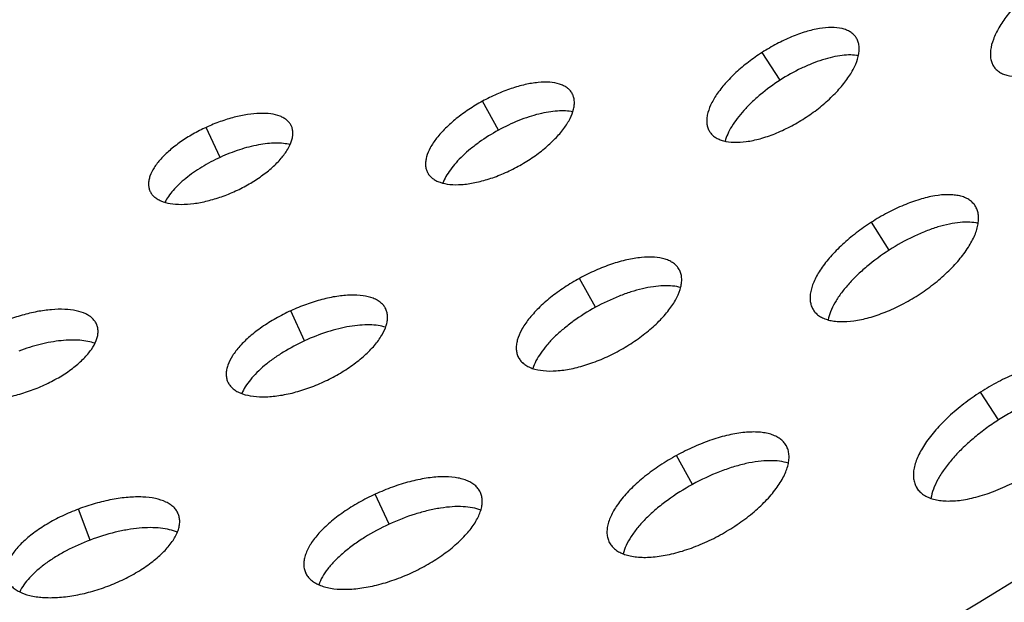
# Model space of a CAD drawing. Extents: x -136 to 578, y 0 to 1200.
# Drawn here: x 323 to 376, y 745 to 777 of the extents above; entities that cross this region are included whole.
import ezdxf

# ---------------------------------------------------------------- set-up
doc = ezdxf.new("R2010")
doc.units = 0
doc.layers.add('PLATEK', color=7, linetype='CONTINUOUS')

msp = doc.modelspace()

# ---------------------------------------------------------------- linework, layer by layer
at = {"layer": 'PLATEK', "color": 7, "linetype": 'CONTINUOUS'}
for p, q in [((367.842, 775.83), (367.831, 775.848)), ((363.725, 773.526), (362.757, 775.031)), ((375.308, 774.245), (375.321, 774.226)), ((352.476, 772.804), (352.466, 772.821)), ((348.478, 770.817), (347.617, 772.386)), ((333.419, 769.349), (332.671, 770.975)), ((337.275, 771.047), (337.267, 771.063)), ((359.907, 770.755), (359.918, 770.737)), ((344.643, 768.532), (344.652, 768.515)), ((329.616, 767.539), (329.623, 767.523)), ((374.289, 766.721), (374.275, 766.742)), ((369.635, 764.329), (368.668, 765.835)), ((358.271, 763.267), (358.26, 763.287)), ((353.732, 761.231), (352.872, 762.8)), ((337.993, 759.42), (337.244, 761.046)), ((342.391, 761.129), (342.382, 761.149)), ((365.514, 761.111), (365.527, 761.09)), ((326.753, 760.271), (326.745, 760.289)), ((349.563, 758.52), (349.574, 758.5)), ((333.826, 757.208), (333.835, 757.189)), ((375.546, 755.133), (374.578, 756.639)), ((364.066, 753.731), (364.054, 753.754)), ((358.987, 751.644), (358.127, 753.214)), ((371.12, 751.466), (371.135, 751.442)), ((342.566, 749.491), (341.817, 751.117)), ((347.507, 751.212), (347.496, 751.234)), ((326.386, 748.635), (325.753, 750.309)), ((331.164, 750.021), (331.156, 750.042)), ((354.484, 748.508), (354.496, 748.485)), ((338.036, 746.877), (338.046, 746.855))]:
    msp.add_line(p, q, dxfattribs=at)
for radius in [250, 240]:
    msp.add_circle((250, 950.465), radius, dxfattribs=at)
for points, knots in [([(377.989, 778.943), (377.732, 778.752), (377.243, 778.354), (376.58, 777.713), (376.015, 777.055), (375.571, 776.401), (375.262, 775.775), (375.122, 775.27), (375.1, 774.902), (375.125, 774.657), (375.192, 774.436), (375.266, 774.304), (375.308, 774.245)], [0, 0, 0, 0, 0.165357, 0.325615, 0.476069, 0.612828, 0.733072, 0.83579, 0.88108, 0.92291, 0.96215, 1, 1, 1, 1]), ([(367.831, 775.848), (367.792, 775.906), (367.699, 776.015), (367.524, 776.148), (367.316, 776.253), (366.981, 776.356), (366.485, 776.4), (365.825, 776.335), (365.095, 776.157), (364.321, 775.875), (363.53, 775.498), (363.013, 775.196), (362.757, 775.031)], [0, 0, 0, 0, 0.037852, 0.077092, 0.118922, 0.164212, 0.26693, 0.387179, 0.523916, 0.674379, 0.83464, 1, 1, 1, 1]), ([(365.049, 771.465), (365.307, 771.631), (365.801, 771.981), (366.473, 772.559), (367.047, 773.163), (367.503, 773.772), (367.824, 774.363), (367.978, 774.843), (368.013, 775.196), (367.998, 775.43), (367.943, 775.644), (367.88, 775.772), (367.842, 775.83)], [0, 0, 0, 0, 0.165184, 0.325435, 0.476117, 0.613228, 0.733842, 0.836736, 0.881995, 0.923682, 0.962627, 1, 1, 1, 1]), ([(362.757, 775.031), (362.501, 774.867), (362.011, 774.522), (361.34, 773.959), (360.762, 773.372), (360.297, 772.782), (359.963, 772.209), (359.797, 771.739), (359.752, 771.392), (359.761, 771.158), (359.81, 770.944), (359.87, 770.814), (359.907, 770.755)], [0, 0, 0, 0, 0.165356, 0.325613, 0.476073, 0.612808, 0.733056, 0.835774, 0.881064, 0.922894, 0.962127, 1, 1, 1, 1]), ([(367.966, 774.857), (367.829, 774.881), (367.533, 774.904), (367.065, 774.874), (366.555, 774.783), (366.012, 774.634), (365.446, 774.43), (364.665, 774.085), (364.095, 773.764), (363.725, 773.526)], [0, 0, 0, 0, 0.092137, 0.195641, 0.310201, 0.434842, 0.568119, 0.708193, 1, 1, 1, 1]), ([(375.321, 774.226), (375.365, 774.168), (375.468, 774.057), (375.658, 773.925), (375.884, 773.823), (376.244, 773.728), (376.775, 773.702), (377.476, 773.8), (378.245, 774.025), (379.053, 774.367), (379.871, 774.816), (380.398, 775.174), (380.657, 775.367)], [0, 0, 0, 0, 0.037358, 0.076295, 0.117978, 0.163237, 0.266133, 0.386747, 0.523909, 0.674584, 0.834828, 1, 1, 1, 1]), ([(352.466, 772.821), (352.433, 772.878), (352.353, 772.987), (352.197, 773.125), (352.006, 773.238), (351.697, 773.358), (351.231, 773.432), (350.603, 773.414), (349.901, 773.295), (349.151, 773.08), (348.379, 772.777), (347.87, 772.525), (347.617, 772.386)], [0, 0, 0, 0, 0.037853, 0.077093, 0.118921, 0.164208, 0.266924, 0.387174, 0.523915, 0.67438, 0.834642, 1, 1, 1, 1]), ([(363.725, 773.526), (363.354, 773.287), (362.825, 772.902), (362.187, 772.335), (361.766, 771.906), (361.405, 771.474), (361.111, 771.047), (360.889, 770.633), (360.787, 770.355), (360.752, 770.22)], [0, 0, 0, 0, 0.291807, 0.43188, 0.565157, 0.689799, 0.804359, 0.907863, 1, 1, 1, 1]), ([(349.548, 768.865), (349.802, 769.004), (350.292, 769.303), (350.965, 769.804), (351.548, 770.337), (352.019, 770.882), (352.362, 771.419), (352.538, 771.862), (352.595, 772.193), (352.596, 772.415), (352.559, 772.621), (352.507, 772.746), (352.476, 772.804)], [0, 0, 0, 0, 0.165188, 0.32544, 0.476119, 0.613225, 0.733829, 0.836716, 0.881973, 0.923661, 0.962614, 1, 1, 1, 1]), ([(347.617, 772.386), (347.365, 772.248), (346.879, 771.954), (346.207, 771.466), (345.622, 770.949), (345.144, 770.422), (344.791, 769.902), (344.604, 769.469), (344.538, 769.144), (344.531, 768.923), (344.563, 768.717), (344.612, 768.591), (344.643, 768.532)], [0, 0, 0, 0, 0.165359, 0.32562, 0.476085, 0.612826, 0.733076, 0.835792, 0.881079, 0.922907, 0.962147, 1, 1, 1, 1]), ([(337.267, 771.063), (337.24, 771.119), (337.172, 771.227), (337.034, 771.368), (336.862, 771.487), (336.579, 771.62), (336.145, 771.722), (335.551, 771.746), (334.883, 771.681), (334.162, 771.527), (333.414, 771.293), (332.918, 771.089), (332.671, 770.975)], [0, 0, 0, 0, 0.037853, 0.077093, 0.118923, 0.164211, 0.266925, 0.387175, 0.523918, 0.674384, 0.834644, 1, 1, 1, 1]), ([(352.507, 771.81), (352.378, 771.837), (352.101, 771.871), (351.659, 771.865), (351.177, 771.808), (350.663, 771.701), (350.126, 771.545), (349.383, 771.273), (348.835, 771.013), (348.478, 770.817)], [0, 0, 0, 0, 0.093434, 0.197907, 0.313005, 0.43774, 0.570699, 0.710114, 1, 1, 1, 1]), ([(359.918, 770.737), (359.955, 770.679), (360.046, 770.568), (360.217, 770.429), (360.425, 770.318), (360.759, 770.204), (361.26, 770.144), (361.931, 770.191), (362.674, 770.353), (363.463, 770.624), (364.267, 770.996), (364.791, 771.299), (365.049, 771.465)], [0, 0, 0, 0, 0.037381, 0.076322, 0.118008, 0.163268, 0.266162, 0.386776, 0.523886, 0.674567, 0.834817, 1, 1, 1, 1]), ([(332.671, 770.975), (332.424, 770.861), (331.946, 770.617), (331.282, 770.201), (330.697, 769.753), (330.212, 769.287), (329.845, 768.82), (329.64, 768.425), (329.558, 768.122), (329.536, 767.915), (329.553, 767.718), (329.591, 767.596), (329.616, 767.539)], [0, 0, 0, 0, 0.165356, 0.325616, 0.476082, 0.612826, 0.733076, 0.835789, 0.881077, 0.922907, 0.962147, 1, 1, 1, 1]), ([(334.257, 767.53), (334.506, 767.645), (334.988, 767.894), (335.654, 768.321), (336.238, 768.785), (336.718, 769.267), (337.076, 769.75), (337.272, 770.156), (337.347, 770.464), (337.363, 770.673), (337.341, 770.869), (337.301, 770.991), (337.275, 771.047)], [0, 0, 0, 0, 0.165193, 0.325447, 0.476121, 0.613219, 0.733813, 0.836692, 0.881948, 0.923639, 0.9626, 1, 1, 1, 1]), ([(348.478, 770.817), (348.12, 770.62), (347.606, 770.299), (346.977, 769.819), (346.557, 769.45), (346.189, 769.074), (345.882, 768.698), (345.64, 768.329), (345.519, 768.077), (345.473, 767.954)], [0, 0, 0, 0, 0.289886, 0.429301, 0.56226, 0.686995, 0.802093, 0.906566, 1, 1, 1, 1]), ([(337.207, 770.039), (337.087, 770.068), (336.828, 770.111), (336.416, 770.126), (335.965, 770.099), (335.304, 770.002), (334.44, 769.774), (333.76, 769.506), (333.419, 769.349)], [0, 0, 0, 0, 0.094927, 0.200489, 0.316197, 0.441044, 0.712212, 1, 1, 1, 1]), ([(333.419, 769.349), (333.079, 769.192), (332.433, 768.85), (331.699, 768.341), (331.195, 767.902), (330.881, 767.577), (330.625, 767.253), (330.489, 767.029), (330.434, 766.919)], [0, 0, 0, 0, 0.287787, 0.558956, 0.683802, 0.799511, 0.905073, 1, 1, 1, 1]), ([(344.652, 768.515), (344.683, 768.457), (344.761, 768.346), (344.914, 768.204), (345.103, 768.086), (345.412, 767.956), (345.881, 767.866), (346.518, 767.867), (347.231, 767.97), (347.994, 768.175), (348.778, 768.472), (349.293, 768.725), (349.548, 768.865)], [0, 0, 0, 0, 0.037386, 0.076339, 0.118027, 0.163284, 0.266172, 0.386776, 0.523881, 0.67456, 0.834812, 1, 1, 1, 1]), ([(329.623, 767.523), (329.649, 767.466), (329.715, 767.357), (329.85, 767.213), (330.02, 767.089), (330.302, 766.946), (330.738, 766.831), (331.338, 766.789), (332.016, 766.84), (332.748, 766.983), (333.506, 767.211), (334.008, 767.415), (334.257, 767.53)], [0, 0, 0, 0, 0.0374, 0.076361, 0.118051, 0.163307, 0.266186, 0.38678, 0.523878, 0.674553, 0.834806, 1, 1, 1, 1]), ([(374.275, 766.742), (374.232, 766.806), (374.13, 766.926), (373.937, 767.074), (373.705, 767.189), (373.44, 767.27), (373.142, 767.319), (372.688, 767.341), (372.057, 767.277), (371.251, 767.08), (370.396, 766.768), (369.522, 766.352), (368.95, 766.017), (368.668, 765.835)], [0, 0, 0, 0, 0.037844, 0.077078, 0.118904, 0.164189, 0.213475, 0.267068, 0.387293, 0.524002, 0.674433, 0.834665, 1, 1, 1, 1]), ([(371.201, 761.894), (371.486, 762.077), (372.032, 762.465), (372.775, 763.103), (373.41, 763.772), (373.914, 764.445), (374.221, 765.01), (374.379, 765.443), (374.45, 765.74), (374.477, 766.02), (374.461, 766.279), (374.401, 766.515), (374.33, 766.657), (374.289, 766.721)], [0, 0, 0, 0, 0.165149, 0.325368, 0.476028, 0.61313, 0.733737, 0.78746, 0.836802, 0.882056, 0.923733, 0.962658, 1, 1, 1, 1]), ([(368.668, 765.835), (368.385, 765.653), (367.843, 765.273), (367.101, 764.65), (366.462, 764.002), (365.948, 763.351), (365.628, 762.803), (365.459, 762.382), (365.38, 762.09), (365.344, 761.814), (365.353, 761.557), (365.407, 761.319), (365.474, 761.176), (365.514, 761.111)], [0, 0, 0, 0, 0.165329, 0.325555, 0.475982, 0.612688, 0.732911, 0.786504, 0.83579, 0.881073, 0.922925, 0.962157, 1, 1, 1, 1]), ([(374.447, 765.778), (374.297, 765.813), (373.968, 765.853), (373.445, 765.835), (372.869, 765.744), (372.252, 765.584), (371.607, 765.358), (370.713, 764.968), (370.06, 764.602), (369.635, 764.329)], [0, 0, 0, 0, 0.090065, 0.191978, 0.305632, 0.430095, 0.563875, 0.705025, 1, 1, 1, 1]), ([(369.635, 764.329), (369.211, 764.057), (368.607, 763.615), (367.881, 762.963), (367.407, 762.47), (367.005, 761.976), (366.684, 761.489), (366.45, 761.02), (366.35, 760.705), (366.32, 760.554)], [0, 0, 0, 0, 0.294975, 0.436124, 0.569905, 0.694368, 0.808022, 0.909935, 1, 1, 1, 1]), ([(358.26, 763.287), (358.223, 763.351), (358.134, 763.472), (357.96, 763.625), (357.748, 763.75), (357.405, 763.883), (356.887, 763.965), (356.189, 763.944), (355.41, 763.811), (354.576, 763.571), (353.718, 763.234), (353.153, 762.954), (352.872, 762.8)], [0, 0, 0, 0, 0.037851, 0.077092, 0.118923, 0.164215, 0.266936, 0.387184, 0.52392, 0.674377, 0.834639, 1, 1, 1, 1]), ([(355.017, 758.887), (355.3, 759.043), (355.845, 759.374), (356.592, 759.931), (357.24, 760.524), (357.763, 761.131), (358.145, 761.727), (358.341, 762.221), (358.404, 762.588), (358.405, 762.836), (358.364, 763.064), (358.306, 763.203), (358.271, 763.267)], [0, 0, 0, 0, 0.165179, 0.32543, 0.476111, 0.613231, 0.733853, 0.836755, 0.882016, 0.923701, 0.96264, 1, 1, 1, 1]), ([(352.872, 762.8), (352.591, 762.646), (352.051, 762.32), (351.305, 761.778), (350.655, 761.205), (350.123, 760.619), (349.73, 760.042), (349.521, 759.561), (349.448, 759.2), (349.44, 758.954), (349.475, 758.725), (349.53, 758.585), (349.563, 758.52)], [0, 0, 0, 0, 0.165361, 0.325623, 0.47608, 0.612816, 0.733064, 0.835785, 0.881077, 0.922908, 0.962149, 1, 1, 1, 1]), ([(358.344, 762.302), (358.203, 762.342), (357.894, 762.394), (357.397, 762.405), (356.849, 762.352), (356.26, 762.238), (355.641, 762.066), (354.78, 761.758), (354.147, 761.458), (353.732, 761.231)], [0, 0, 0, 0, 0.091073, 0.193763, 0.307866, 0.432419, 0.565956, 0.706579, 1, 1, 1, 1]), ([(342.382, 761.149), (342.351, 761.211), (342.275, 761.332), (342.12, 761.489), (341.928, 761.621), (341.611, 761.77), (341.126, 761.883), (340.463, 761.91), (339.716, 761.835), (338.91, 761.664), (338.074, 761.401), (337.52, 761.173), (337.244, 761.046)], [0, 0, 0, 0, 0.037852, 0.077092, 0.118922, 0.164212, 0.26693, 0.387179, 0.523916, 0.674379, 0.83464, 1, 1, 1, 1]), ([(365.527, 761.09), (365.568, 761.025), (365.668, 760.902), (365.857, 760.749), (366.087, 760.627), (366.353, 760.536), (366.652, 760.477), (367.111, 760.441), (367.753, 760.486), (368.575, 760.664), (369.447, 760.964), (370.336, 761.374), (370.915, 761.71), (371.201, 761.894)], [0, 0, 0, 0, 0.037342, 0.076267, 0.117953, 0.1632, 0.212542, 0.266264, 0.386872, 0.523973, 0.674633, 0.834852, 1, 1, 1, 1]), ([(326.745, 760.289), (326.721, 760.35), (326.657, 760.469), (326.521, 760.628), (326.348, 760.766), (326.059, 760.928), (325.608, 761.067), (324.983, 761.136), (324.272, 761.116), (323.499, 761.007), (322.692, 760.814), (322.153, 760.635), (321.883, 760.533)], [0, 0, 0, 0, 0.037853, 0.077093, 0.118921, 0.164208, 0.266924, 0.387174, 0.523915, 0.67438, 0.834642, 1, 1, 1, 1]), ([(337.244, 761.046), (336.968, 760.919), (336.434, 760.646), (335.691, 760.181), (335.037, 759.68), (334.495, 759.161), (334.085, 758.64), (333.855, 758.197), (333.762, 757.86), (333.738, 757.628), (333.756, 757.408), (333.799, 757.272), (333.826, 757.208)], [0, 0, 0, 0, 0.16536, 0.325621, 0.476084, 0.612821, 0.73307, 0.835789, 0.881078, 0.922908, 0.962148, 1, 1, 1, 1]), ([(339.017, 757.196), (339.296, 757.324), (339.834, 757.602), (340.579, 758.08), (341.232, 758.599), (341.768, 759.139), (342.169, 759.679), (342.388, 760.133), (342.472, 760.477), (342.49, 760.711), (342.465, 760.931), (342.42, 761.066), (342.391, 761.129)], [0, 0, 0, 0, 0.165184, 0.325435, 0.476117, 0.613228, 0.733842, 0.836736, 0.881995, 0.923682, 0.962627, 1, 1, 1, 1]), ([(353.732, 761.231), (353.318, 761.003), (352.724, 760.631), (352.002, 760.071), (351.523, 759.642), (351.11, 759.207), (350.771, 758.773), (350.513, 758.348), (350.391, 758.059), (350.348, 757.919)], [0, 0, 0, 0, 0.293421, 0.434044, 0.567581, 0.692134, 0.806237, 0.908927, 1, 1, 1, 1]), ([(323.305, 756.778), (323.577, 756.881), (324.103, 757.108), (324.839, 757.51), (325.49, 757.957), (326.033, 758.431), (326.447, 758.915), (326.684, 759.33), (326.786, 759.649), (326.818, 759.869), (326.81, 760.078), (326.776, 760.209), (326.753, 760.271)], [0, 0, 0, 0, 0.165188, 0.32544, 0.476119, 0.613225, 0.733829, 0.836716, 0.881973, 0.923661, 0.962614, 1, 1, 1, 1]), ([(342.378, 760.149), (342.246, 760.191), (341.956, 760.255), (341.488, 760.29), (340.97, 760.272), (340.412, 760.2), (339.823, 760.076), (339.002, 759.843), (338.393, 759.604), (337.993, 759.42)], [0, 0, 0, 0, 0.092137, 0.195641, 0.310201, 0.434842, 0.568119, 0.708193, 1, 1, 1, 1]), ([(326.645, 759.282), (326.522, 759.327), (326.251, 759.399), (325.814, 759.455), (325.328, 759.466), (324.804, 759.431), (324.251, 759.351), (323.477, 759.186), (322.898, 759.004), (322.517, 758.859)], [0, 0, 0, 0, 0.093434, 0.197907, 0.313005, 0.43774, 0.570699, 0.710114, 1, 1, 1, 1]), ([(337.993, 759.42), (337.592, 759.236), (337.015, 758.928), (336.304, 758.456), (335.828, 758.089), (335.41, 757.711), (335.059, 757.329), (334.782, 756.951), (334.642, 756.689), (334.588, 756.561)], [0, 0, 0, 0, 0.291807, 0.43188, 0.565157, 0.689799, 0.804359, 0.907863, 1, 1, 1, 1]), ([(349.574, 758.5), (349.609, 758.436), (349.696, 758.312), (349.866, 758.154), (350.075, 758.023), (350.419, 757.878), (350.94, 757.778), (351.648, 757.779), (352.441, 757.894), (353.289, 758.12), (354.161, 758.451), (354.733, 758.732), (355.017, 758.887)], [0, 0, 0, 0, 0.03736, 0.076299, 0.117984, 0.163245, 0.266147, 0.38677, 0.523889, 0.67457, 0.834821, 1, 1, 1, 1]), ([(380.72, 757.636), (380.673, 757.706), (380.56, 757.838), (380.348, 757.999), (380.095, 758.125), (379.804, 758.214), (379.478, 758.267), (379.119, 758.284), (378.732, 758.265), (378.165, 758.189), (377.407, 758.004), (376.471, 757.661), (375.514, 757.205), (374.888, 756.838), (374.578, 756.639)], [0, 0, 0, 0, 0.037839, 0.077069, 0.118893, 0.164177, 0.213463, 0.26705, 0.32504, 0.387366, 0.524055, 0.674465, 0.834679, 1, 1, 1, 1]), ([(318.408, 757.113), (318.431, 757.051), (318.493, 756.931), (318.625, 756.768), (318.795, 756.625), (319.083, 756.453), (319.535, 756.299), (320.166, 756.211), (320.886, 756.215), (321.67, 756.311), (322.488, 756.496), (323.033, 756.675), (323.305, 756.778)], [0, 0, 0, 0, 0.037386, 0.076339, 0.118027, 0.163284, 0.266172, 0.386776, 0.523881, 0.67456, 0.834812, 1, 1, 1, 1]), ([(333.835, 757.189), (333.864, 757.126), (333.938, 757.003), (334.088, 756.842), (334.278, 756.703), (334.594, 756.543), (335.082, 756.414), (335.752, 756.368), (336.511, 756.425), (337.33, 756.583), (338.178, 756.839), (338.738, 757.067), (339.017, 757.196)], [0, 0, 0, 0, 0.037373, 0.076318, 0.118005, 0.163264, 0.266158, 0.386772, 0.523884, 0.674565, 0.834816, 1, 1, 1, 1]), ([(380.923, 756.693), (380.761, 756.74), (380.402, 756.798), (379.824, 756.793), (379.183, 756.704), (378.494, 756.533), (377.769, 756.285), (377.024, 755.965), (376.276, 755.581), (375.788, 755.289), (375.546, 755.133)], [0, 0, 0, 0, 0.088327, 0.188867, 0.301699, 0.425969, 0.56014, 0.702184, 0.849691, 1, 1, 1, 1]), ([(374.578, 756.639), (374.269, 756.44), (373.675, 756.023), (372.862, 755.342), (372.162, 754.632), (371.678, 754.02), (371.374, 753.535), (371.196, 753.191), (371.062, 752.858), (370.975, 752.539), (370.935, 752.237), (370.944, 751.955), (371.003, 751.695), (371.076, 751.538), (371.12, 751.466)], [0, 0, 0, 0, 0.165316, 0.325527, 0.475933, 0.61262, 0.674945, 0.732935, 0.786544, 0.835829, 0.88111, 0.922933, 0.962162, 1, 1, 1, 1]), ([(375.546, 755.133), (375.304, 754.978), (374.835, 754.655), (374.175, 754.134), (373.575, 753.59), (373.048, 753.033), (372.606, 752.477), (372.259, 751.931), (372.015, 751.407), (371.919, 751.056), (371.894, 750.89)], [0, 0, 0, 0, 0.150303, 0.297806, 0.439845, 0.574012, 0.69828, 0.81111, 0.911666, 1, 1, 1, 1]), ([(364.054, 753.754), (364.013, 753.824), (363.915, 753.957), (363.724, 754.125), (363.49, 754.262), (363.218, 754.367), (362.911, 754.439), (362.57, 754.479), (362.199, 754.487), (361.653, 754.453), (360.918, 754.327), (360.001, 754.063), (359.057, 753.691), (358.435, 753.383), (358.127, 753.214)], [0, 0, 0, 0, 0.03784, 0.07707, 0.118893, 0.164175, 0.213458, 0.267046, 0.325035, 0.387362, 0.524052, 0.674466, 0.834682, 1, 1, 1, 1]), ([(360.486, 748.91), (360.798, 749.081), (361.397, 749.446), (362.22, 750.059), (362.932, 750.712), (363.508, 751.379), (363.871, 751.947), (364.067, 752.388), (364.163, 752.694), (364.212, 752.984), (364.214, 753.256), (364.168, 753.507), (364.105, 753.661), (364.066, 753.731)], [0, 0, 0, 0, 0.165143, 0.325363, 0.476025, 0.613131, 0.733747, 0.787473, 0.836819, 0.882074, 0.92375, 0.962669, 1, 1, 1, 1]), ([(358.127, 753.214), (357.818, 753.045), (357.224, 752.686), (356.403, 752.09), (355.687, 751.46), (355.185, 750.908), (354.863, 750.465), (354.67, 750.149), (354.521, 749.84), (354.416, 749.542), (354.358, 749.256), (354.348, 748.986), (354.387, 748.734), (354.447, 748.58), (354.484, 748.508)], [0, 0, 0, 0, 0.165318, 0.325534, 0.475948, 0.612639, 0.674965, 0.732954, 0.786542, 0.835825, 0.881107, 0.92293, 0.96216, 1, 1, 1, 1]), ([(364.176, 752.789), (364.023, 752.841), (363.683, 752.914), (363.133, 752.941), (362.52, 752.895), (361.856, 752.775), (361.156, 752.586), (360.178, 752.242), (359.458, 751.903), (358.987, 751.644)], [0, 0, 0, 0, 0.089136, 0.190325, 0.303552, 0.427926, 0.561927, 0.703568, 1, 1, 1, 1]), ([(347.496, 751.234), (347.463, 751.303), (347.378, 751.437), (347.207, 751.61), (346.994, 751.756), (346.743, 751.874), (346.454, 751.963), (346.008, 752.048), (345.374, 752.073), (344.549, 751.99), (343.659, 751.8), (342.735, 751.509), (342.122, 751.257), (341.817, 751.117)], [0, 0, 0, 0, 0.037844, 0.077078, 0.118904, 0.164189, 0.213475, 0.267068, 0.387293, 0.524002, 0.674433, 0.834665, 1, 1, 1, 1]), ([(371.135, 751.442), (371.18, 751.372), (371.29, 751.237), (371.497, 751.07), (371.748, 750.935), (372.04, 750.836), (372.368, 750.771), (372.731, 750.742), (373.124, 750.749), (373.702, 750.808), (374.475, 750.976), (375.431, 751.304), (376.405, 751.753), (377.04, 752.121), (377.353, 752.322)], [0, 0, 0, 0, 0.037314, 0.07622, 0.117887, 0.163136, 0.212486, 0.266248, 0.324423, 0.386964, 0.524055, 0.674696, 0.834888, 1, 1, 1, 1]), ([(358.987, 751.644), (358.516, 751.386), (357.843, 750.962), (357.027, 750.322), (356.491, 749.834), (356.033, 749.339), (355.664, 748.847), (355.39, 748.368), (355.27, 748.043), (355.231, 747.886)], [0, 0, 0, 0, 0.296432, 0.438072, 0.572074, 0.696448, 0.809674, 0.910864, 1, 1, 1, 1]), ([(331.156, 750.042), (331.129, 750.11), (331.057, 750.242), (330.906, 750.418), (330.714, 750.571), (330.392, 750.751), (329.891, 750.904), (329.196, 750.981), (328.406, 750.957), (327.548, 750.836), (326.651, 750.621), (326.052, 750.423), (325.753, 750.309)], [0, 0, 0, 0, 0.037851, 0.077092, 0.118923, 0.164215, 0.266936, 0.387184, 0.52392, 0.674377, 0.834639, 1, 1, 1, 1]), ([(341.817, 751.117), (341.512, 750.976), (340.922, 750.674), (340.101, 750.161), (339.378, 749.608), (338.778, 749.035), (338.385, 748.537), (338.159, 748.143), (338.04, 747.866), (337.966, 747.598), (337.939, 747.341), (337.959, 747.099), (338.006, 746.948), (338.036, 746.877)], [0, 0, 0, 0, 0.165335, 0.325567, 0.475999, 0.612707, 0.732933, 0.786525, 0.835811, 0.881096, 0.922922, 0.962156, 1, 1, 1, 1]), ([(343.777, 746.861), (344.085, 747.003), (344.68, 747.311), (345.504, 747.839), (346.226, 748.414), (346.819, 749.01), (347.202, 749.527), (347.418, 749.933), (347.53, 750.218), (347.596, 750.491), (347.616, 750.75), (347.589, 750.992), (347.539, 751.142), (347.507, 751.212)], [0, 0, 0, 0, 0.165149, 0.325368, 0.476028, 0.61313, 0.733737, 0.78746, 0.836802, 0.882056, 0.923733, 0.962658, 1, 1, 1, 1]), ([(347.532, 750.256), (347.388, 750.311), (347.069, 750.396), (346.548, 750.451), (345.965, 750.442), (345.332, 750.369), (344.662, 750.235), (343.722, 749.974), (343.024, 749.702), (342.566, 749.491)], [0, 0, 0, 0, 0.090065, 0.191978, 0.305632, 0.430095, 0.563875, 0.705025, 1, 1, 1, 1]), ([(325.753, 750.309), (325.454, 750.196), (324.873, 749.949), (324.059, 749.515), (323.335, 749.038), (322.728, 748.533), (322.258, 748.016), (321.984, 747.568), (321.862, 747.221), (321.819, 746.979), (321.822, 746.747), (321.856, 746.601), (321.881, 746.531)], [0, 0, 0, 0, 0.165361, 0.325623, 0.47608, 0.612816, 0.733064, 0.835785, 0.881077, 0.922908, 0.962149, 1, 1, 1, 1]), ([(327.332, 746.136), (327.634, 746.251), (328.22, 746.503), (329.038, 746.951), (329.762, 747.448), (330.364, 747.975), (330.825, 748.513), (331.088, 748.975), (331.201, 749.33), (331.237, 749.574), (331.228, 749.806), (331.19, 749.952), (331.164, 750.021)], [0, 0, 0, 0, 0.165179, 0.32543, 0.476111, 0.613231, 0.733853, 0.836755, 0.882016, 0.923701, 0.96264, 1, 1, 1, 1]), ([(331.103, 749.055), (330.968, 749.114), (330.669, 749.209), (330.179, 749.288), (329.629, 749.312), (329.03, 749.282), (328.393, 749.197), (327.498, 749.011), (326.828, 748.803), (326.386, 748.635)], [0, 0, 0, 0, 0.091073, 0.193763, 0.307866, 0.432419, 0.565956, 0.706579, 1, 1, 1, 1]), ([(342.566, 749.491), (342.108, 749.28), (341.448, 748.926), (340.638, 748.382), (340.1, 747.96), (339.634, 747.526), (339.248, 747.089), (338.951, 746.657), (338.808, 746.359), (338.757, 746.214)], [0, 0, 0, 0, 0.294975, 0.436124, 0.569905, 0.694368, 0.808022, 0.909935, 1, 1, 1, 1]), ([(354.496, 748.485), (354.535, 748.414), (354.63, 748.279), (354.817, 748.105), (355.047, 747.96), (355.319, 747.845), (355.628, 747.762), (356.105, 747.69), (356.779, 747.691), (357.651, 747.817), (358.585, 748.066), (359.544, 748.43), (360.174, 748.739), (360.486, 748.91)], [0, 0, 0, 0, 0.037331, 0.07625, 0.117926, 0.163181, 0.212527, 0.266253, 0.38687, 0.523975, 0.674638, 0.834857, 1, 1, 1, 1]), ([(326.386, 748.635), (325.945, 748.468), (325.305, 748.182), (324.511, 747.728), (323.978, 747.37), (323.508, 746.996), (323.112, 746.614), (322.797, 746.229), (322.636, 745.96), (322.574, 745.827)], [0, 0, 0, 0, 0.293421, 0.434044, 0.567581, 0.692134, 0.806237, 0.908927, 1, 1, 1, 1]), ([(338.046, 746.855), (338.078, 746.785), (338.16, 746.649), (338.327, 746.471), (338.536, 746.318), (338.787, 746.191), (339.076, 746.091), (339.525, 745.991), (340.167, 745.947), (341.006, 746.009), (341.911, 746.184), (342.849, 746.467), (343.469, 746.719), (343.777, 746.861)], [0, 0, 0, 0, 0.037342, 0.076267, 0.117944, 0.163198, 0.212541, 0.266263, 0.386871, 0.523972, 0.674633, 0.834851, 1, 1, 1, 1]), ([(321.889, 746.51), (321.914, 746.442), (321.983, 746.308), (322.129, 746.127), (322.319, 745.968), (322.638, 745.777), (323.141, 745.605), (323.842, 745.507), (324.643, 745.511), (325.515, 745.617), (326.424, 745.824), (327.03, 746.022), (327.332, 746.136)], [0, 0, 0, 0, 0.03736, 0.076299, 0.117984, 0.163245, 0.266147, 0.38677, 0.523889, 0.67457, 0.834821, 1, 1, 1, 1])]:
    msp.add_open_spline(points, degree=3, knots=knots, dxfattribs=at)

doc.saveas('drawing.dxf')
